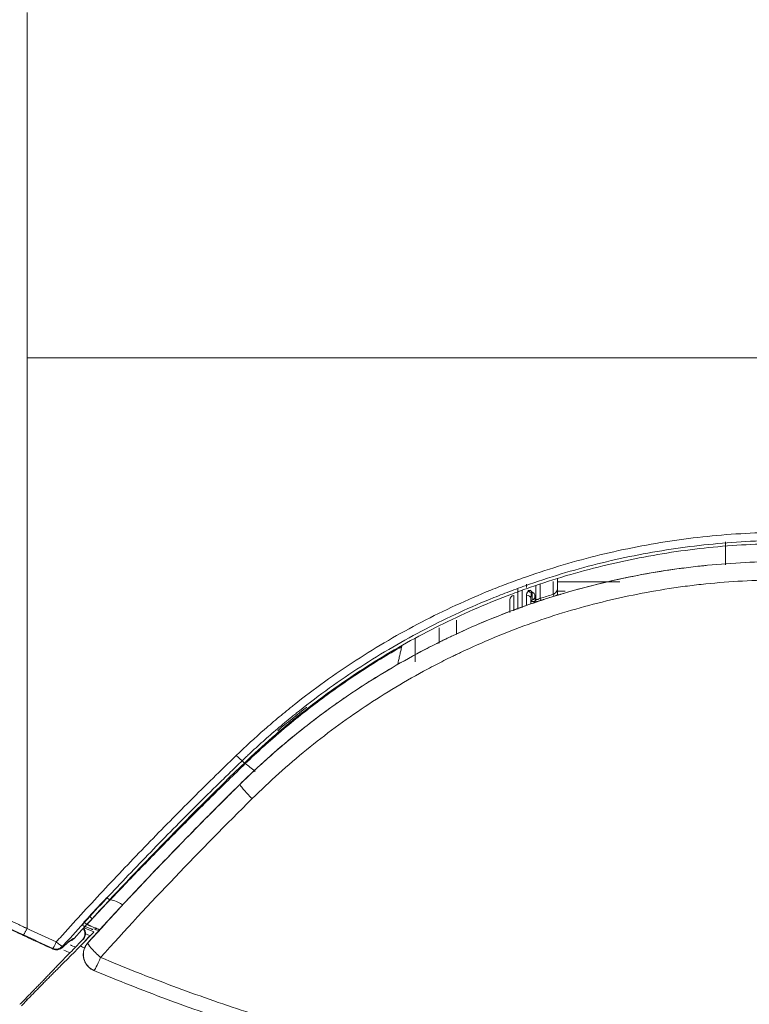
# Model space of a CAD drawing. Units: inches. Extents: x 150 to 834, y 133 to 405.
# Drawn here: x 639 to 643, y 184 to 190 of the extents above; entities that cross this region are included whole.
import ezdxf

# ---------------------------------------------------------------- set-up
doc = ezdxf.new("R2010")
doc.units = ezdxf.units.IN
doc.header["$MEASUREMENT"] = 0
doc.layers.add('1', color=7, linetype='Continuous', true_color=0xffffff)

# ---------------------------------------------------------------- blocks, each defined once
blk = doc.blocks.new('IDU')
at = {"layer": '1', "color": 7, "linetype": 'Continuous', "lineweight": 13}
for p, q in [((241.62035, 359.7401), (212.12035, 359.7401)), ((216.17015, 358.54185), (216.17015, 358.67517)), ((215.17035, 358.446), (215.17035, 358.37011)), ((215.19535, 358.40093), (215.19535, 358.46414)), ((215.19535, 358.44423), (215.55637, 358.44423)), ((214.96535, 358.28575), (214.96535, 358.40414)), ((214.99035, 358.39489), (214.99035, 358.29552)), ((215.01535, 358.42914), (215.01535, 358.40975)), ((215.04384, 358.38859), (215.03827, 358.39475)), ((215.04373, 358.38877), (215.04408, 358.38776)), ((215.04972, 358.38435), (215.04972, 358.38384)), ((215.04972, 358.37484), (215.04972, 358.338)), ((215.07035, 358.41972), (215.07035, 358.34474)), ((215.09535, 358.34792), (215.09535, 358.43063)), ((215.24035, 358.3902), (215.19535, 358.3902)), ((215.19535, 358.36678), (215.19535, 358.3902)), ((214.92035, 358.26578), (214.92035, 358.33914)), ((214.94285, 358.36401), (214.94285, 358.27528)), ((215.01535, 358.30649), (215.01535, 358.36552)), ((215.04035, 358.34714), (215.04035, 358.31708)), ((215.07035, 358.36023), (215.06533, 358.36027)), ((215.07035, 358.32654), (215.07035, 358.32599)), ((215.19535, 358.36678), (215.19535, 358.36607)), ((214.60947, 358.22105), (214.60947, 358.13815)), ((214.5096, 358.08857), (214.5096, 358.17651)), ((213.368, 357.40737), (213.38072, 357.39397)), ((213.38147, 357.39451), (213.38598, 357.39032)), ((213.35533, 357.27138), (213.35533, 357.27088)), ((212.3247, 356.32518), (212.3275, 356.32823)), ((212.27055, 356.31641), (212.2709, 356.31646))]:
    blk.add_line(p, q, dxfattribs=at)
for centre, radius, start, end in [((215.05535, 358.39826), 0.015, 220.14709, 247.97569), ((215.04035, 358.36118), 0.025, 292.02431, 67.97569), ((214.94535, 358.33914), 0.025, 95.73917, 180), ((215.05535, 358.32409), 0.015, 112.02431, 180), ((212.29094, 356.36206), 0.05, 245.92877, 312.46168)]:
    blk.add_arc(centre, radius, start, end, dxfattribs=at)
for centre, major_axis, ratio, start_param, end_param in [((215.0253, 358.37161), (-0.02175, -0.01232), 0.8130567, 3.3798598, 4.2809145), ((215.0253, 358.36747), (-0.02203, 0.01181), 0.7945849, 4.2140318, 5.1150865), ((215.05535, 358.39744), (-0.015, 0), 0.9781059, 0.7211745, 1.1863996), ((215.05535, 358.38304), (0.015, 0), 0.58958, 3.8627672, 4.3279922), ((215.01535, 358.34714), (-0.025, 0), 0.7349275, 3.1415927, 4.712389), ((215.06535, 358.33506), (-0.00022, -0.025), 0.0019837, 1.3449221, 3.0876339), ((215.09535, 358.36115), (-0.00784, 0.02374), 0.1918927, 2.0974244, 3.1349006), ((215.17035, 358.38519), (-0.00742, 0.02387), 0.2191796, 2.1846673, 3.1348237), ((213.33371, 357.44351), (-0.03466, 0.03604), 0.0765159, 1.6501928, 3.0540689), ((213.46907, 357.28971), (0.12688, -0.12053), 0.1335781, 1.9027919, 2.4041387), ((213.42552, 357.19965), (-0.07016, 0.07126), 0.0854138, 0.0049425, 1.6573366), ((212.58382, 356.61795), (-0.018, 0.01735), 0.1088833, 1.6754071, 2.9825948), ((212.72358, 356.47839), (-0.12873, 0.11855), 0.2456791, 5.3229668, 6.1200996), ((212.48189, 356.50995), (0.01838, -0.01695), 0.1150547, 4.8180952, 6.2304751), ((212.45058, 356.47593), (0.00997, 0.02293), 0.0633718, 3.1241044, 4.5676518), ((212.45058, 356.47593), (-0.01842, 0.01691), 0.1165118, 1.6773652, 3.0888734), ((212.29009, 356.36614), (0.0204, 0.04565), 0.066679, 3.2290542, 4.5642526), ((212.29009, 356.36614), (0.04895, 0.01017), 0.9942777, 4.0958193, 5.3289583), ((212.29094, 356.36206), (-0.04895, -0.01018), 0.9942786, 0.9543361, 2.1872562), ((212.29009, 356.36614), (-0.03706, 0.03357), 0.1205295, 1.6795338, 3.0536837), ((212.54701, 356.28444), (-0.04049, -0.09144), 0.9999881, 4.3931225, 6.3043281), ((212.54701, 356.28444), (-0.07407, 0.06718), 0.1230278, 0.0046772, 1.6819257), ((212.54701, 356.28444), (-0.03854, -0.09227), 0.0643768, 6.2830817, 7.7010695)]:
    blk.add_ellipse(centre, major_axis=major_axis, ratio=ratio, start_param=start_param, end_param=end_param, dxfattribs=at)
for points, knots in [([(206.81609, 361.7401), (206.81616, 361.73996), (206.81623, 361.73982), (206.81636, 361.73953), (206.81656, 361.7391), (206.81703, 361.73811), (206.81796, 361.73612), (206.81983, 361.73213), (206.82357, 361.72417), (206.83106, 361.70825), (206.8461, 361.67646), (206.87643, 361.61304), (206.90284, 361.55898), (206.95618, 361.45122), (207.02874, 361.30857), (207.10416, 361.16794), (207.18102, 361.02833), (207.22017, 360.95903), (207.33971, 360.75264), (207.42224, 360.61705), (207.55022, 360.41665), (207.59358, 360.35034), (207.6817, 360.21873), (207.72647, 360.15342), (207.81738, 360.02379), (207.86353, 359.95948), (207.9338, 359.86374), (207.9574, 359.83195), (208.00494, 359.76862), (208.02889, 359.73708), (208.10124, 359.64282), (208.15017, 359.58046), (208.2246, 359.48766), (208.24958, 359.45685), (208.29991, 359.39547), (208.32525, 359.36491), (208.45284, 359.21271), (208.55774, 359.09293), (208.77328, 358.85739), (208.88392, 358.74162), (209.05428, 358.57103), (209.1118, 358.51468), (209.22833, 358.40303), (209.28709, 358.34795), (209.4056, 358.23926), (209.52509, 358.13206), (209.64653, 358.02778), (209.76895, 357.92498), (209.83065, 357.87431), (209.92392, 357.79939), (209.95513, 357.7746), (210.01779, 357.72537), (210.04924, 357.70094), (210.11237, 357.65242), (210.14406, 357.62834), (210.20767, 357.58053), (210.2396, 357.5568), (210.33574, 357.48616), (210.40032, 357.43978), (210.53045, 357.34844), (210.596, 357.30348), (210.72807, 357.215), (210.79459, 357.17147), (210.9956, 357.04303), (211.13155, 356.96027), (211.33838, 356.84043), (211.40782, 356.8012), (211.54766, 356.72419), (211.68849, 356.64864), (211.83129, 356.576), (211.93913, 356.52261), (211.99323, 356.49619), (212.05668, 356.46585), (212.08849, 356.4508), (212.10441, 356.44331), (212.11238, 356.43957), (212.11636, 356.4377), (212.11835, 356.43676), (212.11935, 356.4363), (212.11978, 356.4361), (212.12006, 356.43596), (212.12021, 356.4359), (212.12035, 356.43583)], [0, 0, 0, 0, 0.000061, 0.000061, 0.0001221, 0.0002441, 0.0004883, 0.0009766, 0.0019531, 0.0039062, 0.0078125, 0.015625, 0.03125, 0.03125, 0.0625, 0.09375, 0.09375, 0.125, 0.125, 0.1875, 0.1875, 0.21875, 0.21875, 0.25, 0.25, 0.28125, 0.28125, 0.296875, 0.296875, 0.3125, 0.3125, 0.34375, 0.34375, 0.359375, 0.359375, 0.375, 0.375, 0.4375, 0.4375, 0.5, 0.5, 0.53125, 0.53125, 0.5625, 0.5625, 0.59375, 0.625, 0.625, 0.65625, 0.65625, 0.671875, 0.671875, 0.6875, 0.6875, 0.703125, 0.703125, 0.71875, 0.71875, 0.75, 0.75, 0.78125, 0.78125, 0.8125, 0.8125, 0.875, 0.875, 0.90625, 0.90625, 0.9375, 0.96875, 0.96875, 0.984375, 0.9921875, 0.9960937, 0.9980469, 0.9990234, 0.9995117, 0.9997559, 0.9998779, 0.999939, 0.999939, 1, 1, 1, 1]), ([(212.09951, 356.39849), (211.95354, 356.46672), (211.80956, 356.5379), (211.59653, 356.64903), (211.52602, 356.6868), (211.38596, 356.76379), (211.31642, 356.803), (211.10927, 356.92281), (210.97311, 357.00556), (210.77177, 357.13396), (210.70514, 357.17748), (210.57285, 357.26593), (210.50719, 357.31087), (210.37683, 357.40217), (210.31213, 357.44853), (210.21581, 357.51915), (210.18382, 357.54286), (210.1201, 357.59066), (210.08836, 357.61474), (210.02512, 357.66325), (209.99362, 357.68769), (209.93086, 357.73693), (209.8996, 357.76172), (209.80619, 357.83666), (209.74439, 357.88734), (209.62178, 357.99017), (209.50014, 358.09446), (209.38046, 358.20169), (209.26175, 358.31039), (209.20289, 358.36548), (209.13723, 358.4283), (209.12995, 358.43529), (209.1154, 358.44929), (209.09361, 358.47031), (209.043, 358.51953), (209.00004, 358.56203), (208.85772, 358.70433), (208.74673, 358.82028), (208.53042, 359.05634), (208.42508, 359.17645), (208.29691, 359.32916), (208.27145, 359.35982), (208.22087, 359.42142), (208.19576, 359.45235), (208.12094, 359.54551), (208.07175, 359.60812), (207.99901, 359.70282), (207.97494, 359.73452), (207.92714, 359.79816), (207.90342, 359.83012), (207.83276, 359.92637), (207.78635, 359.99105), (207.69491, 360.12145), (207.64988, 360.18716), (207.5612, 360.31962), (207.51755, 360.38637), (207.38869, 360.58818), (207.30558, 360.72479), (207.18513, 360.93287), (207.14568, 361.00276), (207.08759, 361.10838), (207.05881, 361.1614), (207.03043, 361.21471), (207.01161, 361.25032), (207.00224, 361.26816), (206.95564, 361.35746), (206.88268, 361.50111), (206.81287, 361.64629), (206.77875, 361.71927)], [0, 0, 0, 0, 0.0625, 0.0625, 0.09375, 0.09375, 0.125, 0.125, 0.1875, 0.1875, 0.21875, 0.21875, 0.25, 0.25, 0.28125, 0.28125, 0.296875, 0.296875, 0.3125, 0.3125, 0.328125, 0.328125, 0.34375, 0.34375, 0.375, 0.375, 0.40625, 0.4375, 0.4375, 0.46875, 0.46875, 0.4726562, 0.4726562, 0.4765625, 0.484375, 0.5, 0.5, 0.5625, 0.5625, 0.625, 0.625, 0.640625, 0.640625, 0.65625, 0.65625, 0.6875, 0.6875, 0.703125, 0.703125, 0.71875, 0.71875, 0.75, 0.75, 0.78125, 0.78125, 0.8125, 0.8125, 0.875, 0.875, 0.90625, 0.90625, 0.921875, 0.9296875, 0.9296875, 0.9375, 0.9375, 0.96875, 1, 1, 1, 1]), ([(208.72894, 358.83635), (208.80675, 358.75352), (208.88583, 358.67189), (209.02513, 358.5325), (209.08475, 358.47418), (209.20538, 358.35885), (209.26638, 358.30183), (209.38975, 358.1891), (209.5145, 358.07767), (209.64201, 357.96887), (209.77093, 357.86141), (209.83609, 357.80834), (209.93489, 357.72975), (209.968, 357.70372), (210.03457, 357.65199), (210.06804, 357.62629), (210.1185, 357.588), (210.13535, 357.57529), (210.16913, 357.54997), (210.18605, 357.53736), (210.2369, 357.49969), (210.27093, 357.47478), (210.3734, 357.40069), (210.44222, 357.35211), (210.65019, 357.20885), (210.79086, 357.11662), (211.07622, 356.93872), (211.22091, 356.85305), (211.51431, 356.68826), (211.66303, 356.60917), (211.85146, 356.51442), (211.88925, 356.49569), (211.96503, 356.45867), (212.02202, 356.43123), (212.07923, 356.40428), (212.11742, 356.38642), (212.13655, 356.37754), (212.19399, 356.35108), (212.23239, 356.33366), (212.2709, 356.31646)], [0, 0, 0, 0, 0.0785269, 0.0785269, 0.136119, 0.136119, 0.193711, 0.193711, 0.2513031, 0.3088952, 0.3088952, 0.3664872, 0.3664872, 0.3952833, 0.3952833, 0.4240793, 0.4240793, 0.4384773, 0.4384773, 0.4528753, 0.4528753, 0.4816714, 0.4816714, 0.5392634, 0.5392634, 0.6544476, 0.6544476, 0.7696317, 0.7696317, 0.8848159, 0.8848159, 0.9136119, 0.9136119, 0.9424079, 0.9568059, 0.9568059, 0.971204, 0.971204, 1, 1, 1, 1]), ([(213.33371, 357.438), (213.38713, 357.4895), (213.44176, 357.53964), (213.52549, 357.61287), (213.5537, 357.63695), (213.59645, 357.67257), (213.61794, 357.69026), (213.6396, 357.70777), (213.65407, 357.71939), (213.66133, 357.72519), (213.72674, 357.77709), (213.78576, 357.82167), (213.90555, 357.90773), (213.96631, 357.94922), (214.15121, 358.06902), (214.27789, 358.14282), (214.5381, 358.27815), (214.67164, 358.33969), (214.84288, 358.40888), (214.87735, 358.42232), (214.92939, 358.44189), (214.95549, 358.45153), (214.98171, 358.46095), (214.99922, 358.46718), (215.008, 358.47027), (215.08699, 358.49783), (215.15751, 358.52055), (215.36999, 358.58338), (215.51285, 358.61824), (215.80092, 358.67418), (215.94612, 358.6953), (216.23892, 358.72357), (216.38652, 358.73071), (216.53533, 358.73071)], [0, 0, 0, 0, 0.0625, 0.0625, 0.09375, 0.09375, 0.109375, 0.1171875, 0.1171875, 0.125, 0.125, 0.1875, 0.1875, 0.25, 0.25, 0.375, 0.375, 0.5, 0.5, 0.53125, 0.53125, 0.546875, 0.5546875, 0.5546875, 0.5625, 0.5625, 0.625, 0.625, 0.75, 0.75, 0.875, 0.875, 1, 1, 1, 1]), ([(216.53533, 358.68331), (216.38817, 358.68331), (216.24222, 358.67627), (215.95265, 358.64839), (215.80904, 358.62756), (215.52414, 358.57238), (215.38284, 358.538), (215.17268, 358.47601), (215.10292, 358.4536), (215.02478, 358.4264), (215.01611, 358.42336), (214.99879, 358.41721), (214.97285, 358.40792), (214.94703, 358.39841), (214.89555, 358.3791), (214.86145, 358.36584), (214.69204, 358.29757), (214.55993, 358.23685), (214.30246, 358.10328), (214.17711, 358.03044), (213.99413, 357.91218), (213.934, 357.87122), (213.81545, 357.78625), (213.75703, 357.74224), (213.69229, 357.69098), (213.6851, 357.68526), (213.67078, 357.67378), (213.64934, 357.6565), (213.59971, 357.61574), (213.52991, 357.55629), (213.47525, 357.50743), (213.43469, 357.47028), (213.41453, 357.45158), (213.3912, 357.42955), (213.37958, 357.41848), (213.37379, 357.41293), (213.37089, 357.41015), (213.36945, 357.40876), (213.36872, 357.40807), (213.36841, 357.40777), (213.36821, 357.40757), (213.3681, 357.40747), (213.368, 357.40737)], [0, 0, 0, 0, 0.125, 0.125, 0.25, 0.25, 0.375, 0.375, 0.4375, 0.4375, 0.4453125, 0.4453125, 0.453125, 0.46875, 0.46875, 0.5, 0.5, 0.625, 0.625, 0.75, 0.75, 0.8125, 0.8125, 0.875, 0.875, 0.8828125, 0.8828125, 0.890625, 0.90625, 0.9375, 0.96875, 0.96875, 0.984375, 0.9921875, 0.9960938, 0.9980469, 0.9990234, 0.9995117, 0.9997559, 0.9998779, 0.9998779, 1, 1, 1, 1]), ([(216.53533, 358.66511), (216.38875, 358.66511), (216.24337, 358.6581), (215.95495, 358.63032), (215.81191, 358.60956), (215.52812, 358.55459), (215.38739, 358.52033), (215.17805, 358.45857), (215.10857, 358.43623), (215.03075, 358.40914), (215.0221, 358.4061), (215.00485, 358.39998), (214.97902, 358.39072), (214.9533, 358.38125), (214.90204, 358.36201), (214.86807, 358.3488), (214.69935, 358.28079), (214.56776, 358.22029), (214.31134, 358.08722), (214.1865, 358.01465), (214.00426, 357.89683), (213.94437, 357.85603), (213.82631, 357.77138), (213.76813, 357.72753), (213.70365, 357.67648), (213.69649, 357.67078), (213.68223, 357.65934), (213.66088, 357.64212), (213.61146, 357.60153), (213.56975, 357.566), (213.48722, 357.49396), (213.43337, 357.44463), (213.38072, 357.39397)], [0, 0, 0, 0, 0.125, 0.125, 0.25, 0.25, 0.375, 0.375, 0.4375, 0.4375, 0.4453125, 0.4453125, 0.453125, 0.46875, 0.46875, 0.5, 0.5, 0.625, 0.625, 0.75, 0.75, 0.8125, 0.8125, 0.875, 0.875, 0.8828125, 0.8828125, 0.890625, 0.90625, 0.9375, 0.9375, 1, 1, 1, 1]), ([(213.35533, 357.27088), (213.40743, 357.32217), (213.46058, 357.37199), (213.56895, 357.46876), (213.67938, 357.56263), (213.85113, 357.69489), (214.02895, 357.81864), (214.21283, 357.93385), (214.3395, 358.00492), (214.43605, 358.05603), (214.46849, 358.0727), (214.51754, 358.09716), (214.54217, 358.10925), (214.56694, 358.12114), (214.58349, 358.12901), (214.59178, 358.13292), (214.66642, 358.16789), (214.73326, 358.19721), (214.86792, 358.25245), (215.00356, 358.30426), (215.2099, 358.37183), (215.4191, 358.42931), (215.56048, 358.4609), (215.70283, 358.4891), (215.77448, 358.5015), (215.8827, 358.51751), (215.91889, 358.52242), (215.97337, 358.52912), (215.99156, 358.53125), (216.01889, 358.53428), (216.02801, 358.53526), (216.04625, 358.53716), (216.12833, 358.54549), (216.28361, 358.55692), (216.43014, 358.56051), (216.5035, 358.56051)], [0, 0, 0, 0, 0.0625, 0.0625, 0.125, 0.1875, 0.25, 0.3125, 0.375, 0.375, 0.40625, 0.40625, 0.421875, 0.4296875, 0.4296875, 0.4375, 0.4375, 0.5, 0.5, 0.5625, 0.625, 0.6875, 0.75, 0.75, 0.8125, 0.8125, 0.84375, 0.84375, 0.859375, 0.859375, 0.8671875, 0.8671875, 0.875, 0.9375, 1, 1, 1, 1]), ([(216.48216, 358.45436), (216.41083, 358.45402), (216.26835, 358.44983), (216.12625, 358.43867), (216.03756, 358.42952), (216.01982, 358.42758), (215.98442, 358.42349), (215.93142, 358.41703), (215.87868, 358.40963), (215.77357, 358.39356), (215.70397, 358.38118), (215.56571, 358.35311), (215.4284, 358.32176), (215.22522, 358.26493), (215.02483, 358.19831), (214.89312, 358.14733), (214.76235, 358.09303), (214.69745, 358.06421), (214.62497, 358.02989), (214.61693, 358.02605), (214.60087, 358.01833), (214.57684, 358.00668), (214.52109, 357.97902), (214.47389, 357.95451), (214.38022, 357.90443), (214.25734, 357.83485), (214.07896, 357.72216), (213.90647, 357.60123), (213.73986, 357.47208), (213.63274, 357.38048), (213.52762, 357.2861), (213.47606, 357.23751), (213.42552, 357.18752)], [0, 0, 0, 0, 0.0625, 0.125, 0.125, 0.140625, 0.140625, 0.15625, 0.1875, 0.1875, 0.25, 0.25, 0.3125, 0.375, 0.4375, 0.5, 0.5, 0.5625, 0.5625, 0.5703125, 0.5703125, 0.578125, 0.59375, 0.625, 0.625, 0.6875, 0.75, 0.8125, 0.875, 0.9375, 0.9375, 1, 1, 1, 1]), ([(215.01535, 358.36552), (215.01535, 358.36769), (215.01562, 358.36979), (215.01639, 358.37283), (215.01671, 358.37383), (215.01747, 358.37579), (215.01791, 358.37675), (215.01889, 358.37863), (215.01942, 358.37955), (215.02058, 358.38135), (215.0212, 358.38222), (215.02246, 358.38395), (215.0231, 358.3848), (215.02401, 358.38607), (215.0246, 358.38692), (215.0251, 358.38777), (215.0253, 358.3882)], [0, 0, 0, 0, 0.25, 0.25, 0.375, 0.375, 0.5, 0.5, 0.625, 0.625, 0.75, 0.75, 0.875, 0.875, 0.9375, 1, 1, 1, 1]), ([(215.0253, 358.3882), (215.02549, 358.38859), (215.02561, 358.38898), (215.02577, 358.38977), (215.02581, 358.39016), (215.02581, 358.39094), (215.02577, 358.39133), (215.02561, 358.39209), (215.02549, 358.39246), (215.0253, 358.39283)], [0, 0, 0, 0, 0.25, 0.25, 0.5, 0.5, 0.75, 0.75, 1, 1, 1, 1]), ([(215.04408, 358.3772), (215.04402, 358.37613), (215.04394, 358.37501), (215.04379, 358.37326), (215.04374, 358.37267), (215.04363, 358.37147), (215.04357, 358.37086), (215.04337, 358.369), (215.04323, 358.36775), (215.04289, 358.3652), (215.04271, 358.36391), (215.0423, 358.36133), (215.04208, 358.36002), (215.04162, 358.35742), (215.04139, 358.35612), (215.04094, 358.35353), (215.04074, 358.35224), (215.04044, 358.34968), (215.04035, 358.34841), (215.04035, 358.34714)], [0, 0, 0, 0, 0.125, 0.125, 0.1875, 0.1875, 0.25, 0.25, 0.375, 0.375, 0.5, 0.5, 0.625, 0.625, 0.75, 0.75, 0.875, 0.875, 1, 1, 1, 1]), ([(215.04408, 358.38776), (215.04413, 358.38736), (215.04415, 358.38681), (215.04417, 358.38549), (215.04417, 358.38471), (215.04417, 358.3829), (215.04417, 358.3819), (215.04415, 358.3797), (215.04413, 358.37851), (215.04408, 358.3772)], [0, 0, 0, 0, 0.25, 0.25, 0.5, 0.5, 0.75, 0.75, 1, 1, 1, 1]), ([(215.04972, 358.38384), (215.04972, 358.3837), (215.04971, 358.38352), (215.04969, 358.38311), (215.04968, 358.38287), (215.04964, 358.38207), (215.04962, 358.38142), (215.04962, 358.38028), (215.04963, 358.37987), (215.04964, 358.379), (215.04966, 358.37853), (215.04969, 358.37706), (215.04972, 358.37599), (215.04972, 358.37484)], [0, 0, 0, 0, 0.125, 0.125, 0.25, 0.25, 0.5, 0.5, 0.625, 0.625, 0.75, 0.75, 1, 1, 1, 1]), ([(215.17035, 358.37011), (215.17169, 358.37088), (215.17293, 358.37165), (215.17528, 358.37318), (215.17638, 358.37395), (215.17795, 358.37509), (215.17846, 358.37547), (215.17944, 358.37623), (215.17992, 358.37661), (215.1813, 358.37773), (215.18215, 358.37846), (215.18377, 358.37992), (215.18452, 358.38063), (215.18593, 358.38205), (215.18659, 358.38274), (215.18842, 358.38479), (215.18946, 358.38611), (215.19127, 358.38868), (215.19203, 358.38993), (215.19329, 358.39233), (215.1938, 358.39349), (215.19459, 358.39574), (215.19488, 358.39683), (215.19525, 358.39893), (215.19535, 358.39995), (215.19535, 358.40093)], [0, 0, 0, 0, 0.0625, 0.0625, 0.125, 0.125, 0.15625, 0.15625, 0.1875, 0.1875, 0.25, 0.25, 0.3125, 0.3125, 0.375, 0.375, 0.5, 0.5, 0.625, 0.625, 0.75, 0.75, 0.875, 0.875, 1, 1, 1, 1]), ([(215.19535, 358.40093), (215.19535, 358.40014), (215.19535, 358.39934), (215.19535, 358.39773), (215.19535, 358.39691), (215.19535, 358.39443), (215.19535, 358.39274), (215.19535, 358.38933), (215.19535, 358.38761), (215.19535, 358.38416), (215.19535, 358.38245), (215.19535, 358.37908), (215.19535, 358.37743), (215.19535, 358.37542), (215.19535, 358.37498), (215.19535, 358.37456)], [0, 0, 0, 0, 0.0946664, 0.0946664, 0.1893329, 0.1893329, 0.3786658, 0.3786658, 0.5679987, 0.5679987, 0.7573316, 0.7573316, 0.9466645, 0.9466645, 1, 1, 1, 1]), ([(215.05343, 358.31992), (214.97327, 358.29255), (214.89403, 358.26297), (214.73738, 358.19938), (214.65997, 358.16539), (214.57391, 358.12466), (214.56436, 358.12009), (214.54529, 358.11091), (214.51677, 358.09703), (214.45068, 358.06402), (214.39482, 358.03462), (214.28417, 357.9744), (214.2118, 357.93233), (214.06982, 357.84443), (214.00022, 357.7986), (213.86376, 357.70321), (213.79691, 357.65366), (213.66596, 357.55084), (213.60187, 357.49757), (213.47649, 357.38729), (213.4152, 357.33028), (213.35533, 357.27138)], [0, 0, 0, 0, 0.125, 0.125, 0.25, 0.25, 0.265625, 0.265625, 0.28125, 0.3125, 0.375, 0.375, 0.5, 0.5, 0.625, 0.625, 0.75, 0.75, 0.875, 0.875, 1, 1, 1, 1]), ([(215.06535, 358.32946), (215.06368, 358.32949), (215.06204, 358.32953), (215.05963, 358.32962), (215.05884, 358.32966), (215.05726, 358.32972), (215.05648, 358.32976), (215.05421, 358.32986), (215.05278, 358.32991), (215.05074, 358.32994), (215.05008, 358.32994), (215.04881, 358.32992), (215.0482, 358.3299), (215.04647, 358.32978), (215.04544, 358.32963), (215.04429, 358.32932), (215.04407, 358.32926), (215.04364, 358.32911), (215.04303, 358.32887), (215.04217, 358.32837), (215.04162, 358.32787), (215.04116, 358.3273), (215.04096, 358.32699), (215.04049, 358.32596), (215.04035, 358.32517), (215.04035, 358.32429)], [0, 0, 0, 0, 0.125, 0.125, 0.1875, 0.1875, 0.25, 0.25, 0.375, 0.375, 0.4375, 0.4375, 0.5, 0.5, 0.625, 0.625, 0.65625, 0.65625, 0.6875, 0.75, 0.8125, 0.8125, 0.875, 0.875, 1, 1, 1, 1]), ([(215.07035, 358.32599), (215.07035, 358.32598), (215.07023, 358.32592), (215.06977, 358.32574), (215.06944, 358.32561), (215.06859, 358.32529), (215.06806, 358.3251), (215.06715, 358.32477), (215.06682, 358.32465), (215.06613, 358.3244), (215.06576, 358.32427), (215.06385, 358.32359), (215.06204, 358.32295), (215.05902, 358.32189), (215.05743, 358.32133), (215.05546, 358.32063), (215.0546, 358.32033), (215.05401, 358.32013), (215.05372, 358.32002), (215.05343, 358.31992)], [0, 0, 0, 0, 0.125, 0.125, 0.25, 0.25, 0.375, 0.375, 0.4375, 0.4375, 0.5, 0.5, 0.75, 0.75, 0.875, 0.9375, 0.96875, 0.96875, 1, 1, 1, 1]), ([(215.07035, 358.34474), (215.07035, 358.34407), (215.07042, 358.34344), (215.07069, 358.34259), (215.07081, 358.34232), (215.0711, 358.34182), (215.07128, 358.34158), (215.0717, 358.34116), (215.07194, 358.34097), (215.07236, 358.34072), (215.07252, 358.34064), (215.07284, 358.3405), (215.07302, 358.34043), (215.07394, 358.34015), (215.07485, 358.34005), (215.07628, 358.34014), (215.07659, 358.34016), (215.07721, 358.34024), (215.07754, 358.34029), (215.07855, 358.34047), (215.07928, 358.34063), (215.08045, 358.34095), (215.08085, 358.34107), (215.08166, 358.34133), (215.08208, 358.34147), (215.08335, 358.34191), (215.0842, 358.34225), (215.08551, 358.34279), (215.08595, 358.34298), (215.08683, 358.34337), (215.08728, 358.34358), (215.08817, 358.344), (215.08862, 358.34422), (215.0895, 358.34466), (215.08993, 358.34488), (215.09209, 358.346), (215.09374, 358.34695), (215.09535, 358.34792)], [0, 0, 0, 0, 0.125, 0.125, 0.1875, 0.1875, 0.25, 0.25, 0.3125, 0.3125, 0.34375, 0.34375, 0.375, 0.375, 0.5, 0.5, 0.53125, 0.53125, 0.5625, 0.5625, 0.625, 0.625, 0.65625, 0.65625, 0.6875, 0.6875, 0.75, 0.75, 0.78125, 0.78125, 0.8125, 0.8125, 0.84375, 0.84375, 0.875, 0.875, 1, 1, 1, 1]), ([(215.07035, 358.33162), (215.07035, 358.33189), (215.07035, 358.33218), (215.07035, 358.33419), (215.07035, 358.33615), (215.07035, 358.33928), (215.07035, 358.34035), (215.07035, 358.34252), (215.07035, 358.34362), (215.07035, 358.34474)], [0, 0, 0, 0, 0.0773346, 0.0773346, 0.5386673, 0.5386673, 0.7693336, 0.7693336, 1, 1, 1, 1]), ([(215.10315, 358.3374), (215.10029, 358.33646), (215.09742, 358.33551), (215.0931, 358.33408), (215.09165, 358.3336), (215.08949, 358.33289), (215.08876, 358.33265), (215.08733, 358.33217), (215.08662, 358.33194), (215.0831, 358.33077), (215.08038, 358.32987), (215.07645, 358.32856), (215.07516, 358.32813), (215.07269, 358.32731), (215.07149, 358.32692), (215.07035, 358.32654)], [0, 0, 0, 0, 0.25, 0.25, 0.375, 0.375, 0.4375, 0.4375, 0.5, 0.5, 0.75, 0.75, 0.875, 0.875, 1, 1, 1, 1]), ([(215.19535, 358.36678), (215.19401, 358.36636), (215.19263, 358.36594), (215.18982, 358.36506), (215.18839, 358.36462), (215.18399, 358.36325), (215.18094, 358.36231), (215.17774, 358.36131)], [0, 0, 0, 0, 0.25, 0.25, 0.5, 0.5, 1, 1, 1, 1]), ([(215.21466, 358.37159), (215.21441, 358.37152), (215.21417, 358.37145), (215.21367, 358.37131), (215.21292, 358.3711), (215.21216, 358.37088), (215.21064, 358.37044), (215.2096, 358.37014), (215.20651, 358.36924), (215.20446, 358.36865), (215.20162, 358.36783), (215.20072, 358.36757), (215.19905, 358.36709), (215.19828, 358.36687), (215.19728, 358.36658), (215.19697, 358.3665), (215.19642, 358.36634), (215.19618, 358.36628), (215.19559, 358.36612), (215.19535, 358.36606), (215.19535, 358.36607)], [0, 0, 0, 0, 0.03125, 0.03125, 0.0625, 0.125, 0.125, 0.25, 0.25, 0.5, 0.5, 0.625, 0.625, 0.75, 0.75, 0.8125, 0.8125, 0.875, 0.875, 1, 1, 1, 1]), ([(214.37035, 358.11457), (214.37035, 358.1135), (214.37035, 358.11243), (214.37035, 358.10892), (214.37035, 358.10647), (214.37035, 358.09417), (214.37035, 358.08418), (214.37035, 358.06392), (214.37035, 358.05365), (214.37035, 358.03282), (214.37035, 358.02228), (214.37035, 358.0009), (214.37035, 357.99008), (214.37035, 357.97912)], [0, 0, 0, 0, 0.0252578, 0.0252578, 0.0825956, 0.0825956, 0.3119467, 0.3119467, 0.5412978, 0.5412978, 0.7706489, 0.7706489, 1, 1, 1, 1]), ([(214.29268, 358.06835), (214.21016, 358.02142), (214.12937, 357.97207), (213.97122, 357.86857), (213.89388, 357.81441), (213.74264, 357.70128), (213.66874, 357.64231), (213.58756, 357.57327), (213.57857, 357.56556), (213.56064, 357.55007), (213.53385, 357.52674), (213.47199, 357.47161), (213.42009, 357.42315), (213.38598, 357.39032)], [0, 0, 0, 0, 0.25, 0.25, 0.5, 0.5, 0.75, 0.75, 0.78125, 0.78125, 0.8125, 0.875, 1, 1, 1, 1]), ([(214.26999, 357.96783), (214.27197, 357.9766), (214.27587, 357.99395), (214.2797, 358.01091), (214.28348, 358.02768), (214.28535, 358.03596), (214.28905, 358.05232), (214.29088, 358.06039), (214.29268, 358.06835)], [0, 0, 0, 0, 0.25, 0.5, 0.5, 0.75, 0.75, 1, 1, 1, 1]), ([(212.29009, 356.35806), (212.30056, 356.36964), (212.31103, 356.38122), (212.33197, 356.40439), (212.36342, 356.4391), (212.43709, 356.51987), (212.50073, 356.58872), (212.58602, 356.68016), (212.62888, 356.72572), (212.71502, 356.81646), (212.75831, 356.86166), (212.8453, 356.95169), (212.88901, 356.99653), (212.97684, 357.08583), (213.02096, 357.1303), (213.15393, 357.26314), (213.24341, 357.35095), (213.33371, 357.438)], [0, 0, 0, 0, 0.03125, 0.03125, 0.0625, 0.125, 0.25, 0.25, 0.375, 0.375, 0.5, 0.5, 0.625, 0.625, 0.75, 0.75, 1, 1, 1, 1]), ([(213.368, 357.40737), (213.35674, 357.39654), (213.34549, 357.3857), (213.32301, 357.36399), (213.28934, 357.33139), (213.21104, 357.25507), (213.09996, 357.14534), (213.01192, 357.05681), (212.92428, 356.96792), (212.88067, 356.92328), (212.79386, 356.83365), (212.75067, 356.78866), (212.66472, 356.69833), (212.62195, 356.65298), (212.53684, 356.56194), (212.47334, 356.4934), (212.39982, 356.41299), (212.36844, 356.37844), (212.35277, 356.36114), (212.34754, 356.35537), (212.3371, 356.34384), (212.33188, 356.33808), (212.32665, 356.33231)], [0, 0, 0, 0, 0.03125, 0.03125, 0.0625, 0.125, 0.25, 0.375, 0.375, 0.5, 0.5, 0.625, 0.625, 0.75, 0.75, 0.875, 0.9375, 0.96875, 0.96875, 0.984375, 0.984375, 1, 1, 1, 1]), ([(213.38072, 357.39397), (213.29548, 357.31196), (213.21098, 357.22927), (213.08534, 357.10425), (213.04365, 357.0624), (212.96062, 356.97838), (212.91929, 356.93621), (212.79587, 356.8092), (212.71435, 356.72388), (212.55283, 356.55199), (212.47285, 356.46544), (212.39365, 356.37826)], [0, 0, 0, 0, 0.25, 0.25, 0.375, 0.375, 0.5, 0.5, 0.75, 0.75, 1, 1, 1, 1]), ([(213.38598, 357.39032), (213.319, 357.32583), (213.25246, 357.26097), (213.1202, 357.13052), (213.05449, 357.06494), (212.95649, 356.9661), (212.92392, 356.93307), (212.85896, 356.86688), (212.82656, 356.8337), (212.76194, 356.76725), (212.72972, 356.73396), (212.66541, 356.66729), (212.63332, 356.63391), (212.60129, 356.6005)], [0, 0, 0, 0, 0.25, 0.25, 0.5, 0.5, 0.625, 0.625, 0.75, 0.75, 0.875, 0.875, 1, 1, 1, 1]), ([(212.4729, 356.35158), (212.61535, 356.50863), (212.76012, 356.66379), (213.05426, 356.97024), (213.20364, 357.12153), (213.35533, 357.27088)], [0, 0, 0, 0, 0.5, 0.5, 1, 1, 1, 1]), ([(213.35533, 357.27138), (213.2556, 357.17324), (213.15699, 357.07439), (212.96204, 356.87531), (212.86569, 356.77509), (212.77047, 356.6742)], [0, 0, 0, 0, 0.5, 0.5, 1, 1, 1, 1]), ([(213.42552, 357.18752), (213.27448, 357.0381), (213.12575, 356.88675), (212.83291, 356.5802), (212.68881, 356.42501), (212.54701, 356.26793)], [0, 0, 0, 0, 0.5, 0.5, 1, 1, 1, 1]), ([(212.77047, 356.67421), (212.7521, 356.65474), (212.73382, 356.63531), (212.69745, 356.59651), (212.67936, 356.57714), (212.62542, 356.51921), (212.58991, 356.48081), (212.55486, 356.44266)], [0, 0, 0, 0, 0.25, 0.25, 0.5, 0.5, 1, 1, 1, 1]), ([(212.12035, 356.43584), (212.11915, 356.43335), (212.11796, 356.43089), (212.1156, 356.42613), (212.11444, 356.42382), (212.11219, 356.4194), (212.11109, 356.4173), (212.109, 356.41336), (212.108, 356.41152), (212.10613, 356.40816), (212.10525, 356.40664), (212.10365, 356.40396), (212.10293, 356.4028), (212.10165, 356.40087), (212.10109, 356.4001), (212.10016, 356.39898), (212.09979, 356.39863), (212.09952, 356.39849)], [0, 0, 0, 0, 0.125, 0.125, 0.25, 0.25, 0.375, 0.375, 0.5, 0.5, 0.625, 0.625, 0.75, 0.75, 0.875, 0.875, 1, 1, 1, 1]), ([(212.44259, 356.37035), (212.444, 356.37181), (212.44661, 356.37487), (212.44882, 356.37819), (212.45033, 356.38078), (212.4508, 356.38167), (212.45171, 356.38346), (212.45214, 356.38438), (212.45333, 356.38716), (212.45467, 356.39092), (212.45556, 356.39481), (212.45605, 356.39776), (212.45618, 356.39876), (212.45639, 356.40076), (212.45647, 356.40177), (212.4566, 356.40477), (212.45653, 356.40876), (212.45598, 356.4127), (212.4554, 356.41565), (212.45517, 356.41663), (212.45466, 356.41858), (212.45437, 356.41954), (212.45344, 356.42239), (212.45197, 356.4261), (212.45007, 356.42961), (212.44847, 356.43218), (212.44791, 356.43302), (212.44701, 356.43429), (212.44669, 356.43473), (212.44636, 356.43516)], [0, 0, 0, 0, 0.084956, 0.169912, 0.169912, 0.21239, 0.21239, 0.254868, 0.254868, 0.339824, 0.4247799, 0.4247799, 0.4672579, 0.4672579, 0.5097359, 0.5097359, 0.5946919, 0.6796479, 0.6796479, 0.7221259, 0.7221259, 0.7646039, 0.7646039, 0.8495599, 0.9345159, 0.9345159, 0.9769939, 0.9769939, 1, 1, 1, 1]), ([(212.44824, 356.43714), (212.44941, 356.43566), (212.4505, 356.43412), (212.45203, 356.43167), (212.45254, 356.4308), (212.4535, 356.42903), (212.45396, 356.42813), (212.45523, 356.4254), (212.4567, 356.42169), (212.45772, 356.41784), (212.45831, 356.4149), (212.45848, 356.4139), (212.45876, 356.41191), (212.45887, 356.41091), (212.4591, 356.40793), (212.45917, 356.40395), (212.45877, 356.39998), (212.45828, 356.39701), (212.45809, 356.39602), (212.45764, 356.39406), (212.45739, 356.39309), (212.45656, 356.39022), (212.45522, 356.38647), (212.45343, 356.38289), (212.45191, 356.38026), (212.45138, 356.3794), (212.45027, 356.37772), (212.44968, 356.3769), (212.44787, 356.37449), (212.44656, 356.37296), (212.44515, 356.3715)], [0, 0, 0, 0, 0.0790138, 0.0790138, 0.1208768, 0.1208768, 0.1627398, 0.1627398, 0.2464658, 0.3301919, 0.3301919, 0.3720549, 0.3720549, 0.4139179, 0.4139179, 0.4976439, 0.5813699, 0.5813699, 0.6232329, 0.6232329, 0.6650959, 0.6650959, 0.7488219, 0.832548, 0.832548, 0.874411, 0.874411, 0.916274, 0.916274, 1, 1, 1, 1]), ([(212.50207, 356.42908), (212.50075, 356.42962), (212.49944, 356.43016), (212.49617, 356.43151), (212.49422, 356.43231), (212.48854, 356.43464), (212.48136, 356.43757), (212.47176, 356.44146), (212.46544, 356.44399), (212.46223, 356.44526), (212.46097, 356.44576), (212.46036, 356.446), (212.45855, 356.44671), (212.45741, 356.44716), (212.45415, 356.44842), (212.45026, 356.44991), (212.44728, 356.451), (212.44588, 356.45149), (212.44576, 356.45154), (212.44564, 356.45158)], [0, 0, 0, 0, 0.0471333, 0.0471333, 0.11936, 0.11936, 0.2638132, 0.4082665, 0.5527198, 0.5888331, 0.5888331, 0.6249465, 0.6249465, 0.6971731, 0.6971731, 0.8416264, 0.9860797, 0.9860797, 1, 1, 1, 1]), ([(212.46935, 356.45887), (212.46955, 356.4587), (212.46997, 356.45846), (212.4712, 356.4578), (212.47202, 356.4574), (212.47407, 356.45643), (212.47652, 356.45531), (212.47978, 356.45388), (212.48254, 356.45269), (212.48352, 356.45227), (212.48506, 356.45161), (212.48559, 356.45139), (212.48667, 356.45093), (212.48722, 356.4507), (212.49004, 356.44951), (212.4949, 356.44748), (212.50328, 356.44403), (212.50959, 356.44148), (212.5146, 356.43946), (212.51632, 356.43877), (212.51982, 356.43737), (212.52161, 356.43666), (212.52705, 356.43449), (212.5308, 356.43301), (212.53668, 356.4307), (212.53873, 356.42989), (212.54081, 356.42908)], [0, 0, 0, 0, 0.0950522, 0.0950522, 0.1901043, 0.1901043, 0.2851565, 0.3802087, 0.3802087, 0.4277348, 0.4277348, 0.4514978, 0.4514978, 0.4752609, 0.4752609, 0.570313, 0.6653652, 0.7604174, 0.7604174, 0.8079435, 0.8079435, 0.8554696, 0.8554696, 0.9505217, 0.9505217, 1, 1, 1, 1]), ([(212.55486, 356.44266), (212.55141, 356.4389), (212.54791, 356.43509), (212.54085, 356.42738), (212.53727, 356.42348), (212.53005, 356.41558), (212.52646, 356.41164), (212.51931, 356.4038), (212.51575, 356.39989), (212.50866, 356.3921), (212.50513, 356.38821), (212.49812, 356.38048), (212.49126, 356.37292), (212.48473, 356.3657), (212.47837, 356.35865), (212.47527, 356.35521), (212.47225, 356.35186)], [0, 0, 0, 0, 0.125, 0.125, 0.25, 0.25, 0.375, 0.375, 0.5, 0.5, 0.625, 0.625, 0.75, 0.875, 0.875, 1, 1, 1, 1]), ([(212.3275, 356.32823), (212.33178, 356.33215), (212.33999, 356.33955), (212.35127, 356.34938), (212.3581, 356.35508), (212.36296, 356.35903), (212.36453, 356.36029), (212.36682, 356.36209), (212.36757, 356.36268), (212.36905, 356.36382), (212.36978, 356.36438), (212.37335, 356.36709), (212.3786, 356.37089), (212.38293, 356.37365), (212.3868, 356.37589), (212.38851, 356.37674), (212.39144, 356.37792), (212.39267, 356.37823), (212.39365, 356.37826)], [0, 0, 0, 0, 0.125, 0.25, 0.375, 0.375, 0.4375, 0.4375, 0.46875, 0.46875, 0.5, 0.5, 0.625, 0.75, 0.75, 0.875, 0.875, 1, 1, 1, 1]), ([(212.39365, 356.37826), (212.39188, 356.37631), (212.38807, 356.37275), (212.38374, 356.36983), (212.38087, 356.36822), (212.38029, 356.3679), (212.37912, 356.3673), (212.37735, 356.36644), (212.37554, 356.36569), (212.37186, 356.36433), (212.36935, 356.36362), (212.3665, 356.36306), (212.36624, 356.36301), (212.36598, 356.36296)], [0, 0, 0, 0, 0.2438698, 0.4877395, 0.4877395, 0.5487069, 0.5487069, 0.6096744, 0.7316093, 0.7316093, 0.975479, 0.975479, 1, 1, 1, 1]), ([(212.45424, 356.35872), (212.45452, 356.359), (212.45506, 356.35956), (212.45587, 356.3604), (212.45668, 356.36123), (212.45748, 356.36205), (212.45828, 356.36287), (212.45907, 356.36369), (212.45986, 356.3645), (212.46064, 356.3653), (212.46141, 356.3661), (212.46218, 356.36689), (212.46294, 356.36768), (212.4637, 356.36846), (212.46445, 356.36924), (212.46519, 356.37001), (212.46593, 356.37078), (212.46667, 356.37154), (212.4674, 356.37229), (212.46812, 356.37304), (212.46884, 356.37379), (212.46955, 356.37453), (212.47026, 356.37526), (212.47096, 356.37599), (212.47166, 356.37671), (212.47235, 356.37743), (212.47303, 356.37814), (212.47371, 356.37885), (212.47438, 356.37955), (212.47505, 356.38024), (212.47571, 356.38093), (212.47637, 356.38162), (212.47702, 356.3823), (212.47766, 356.38297), (212.4783, 356.38364), (212.47894, 356.3843), (212.47957, 356.38496), (212.48019, 356.38561), (212.48081, 356.38626), (212.48142, 356.3869), (212.48202, 356.38754), (212.48262, 356.38817), (212.48322, 356.38879), (212.48381, 356.38941), (212.48439, 356.39003), (212.48497, 356.39064), (212.48554, 356.39124), (212.48611, 356.39184), (212.48667, 356.39243), (212.48723, 356.39302), (212.48778, 356.3936), (212.48832, 356.39418), (212.48886, 356.39475), (212.48939, 356.39532), (212.4901, 356.39607), (212.49097, 356.39699), (212.49198, 356.39807), (212.49296, 356.39912), (212.49391, 356.40013), (212.49483, 356.40112), (212.49572, 356.40207), (212.49657, 356.403), (212.49739, 356.40389), (212.49819, 356.40475), (212.49895, 356.40557), (212.49967, 356.40637), (212.50037, 356.40713), (212.50103, 356.40787), (212.50167, 356.40857), (212.50227, 356.40924), (212.50284, 356.40988), (212.50338, 356.41049), (212.50371, 356.41087), (212.50388, 356.41106)], [0, 0, 0, 0, 0.0112059, 0.0223987, 0.033579, 0.0447475, 0.055905, 0.0670522, 0.0781897, 0.0893184, 0.1004388, 0.1115518, 0.1226581, 0.1337583, 0.1448532, 0.1559435, 0.16703, 0.1781134, 0.1891943, 0.2002736, 0.211352, 0.2224301, 0.2335087, 0.2445885, 0.2556704, 0.2667549, 0.2778428, 0.2889348, 0.3000318, 0.3111342, 0.3222431, 0.3333589, 0.3444825, 0.3556145, 0.3667557, 0.3779068, 0.3890686, 0.4002416, 0.4114267, 0.4226245, 0.4338357, 0.4450611, 0.4563013, 0.467557, 0.4788289, 0.4901178, 0.5014243, 0.512749, 0.5240927, 0.5354561, 0.5468397, 0.5582444, 0.5696706, 0.5811192, 0.5925908, 0.6157439, 0.6388057, 0.6617816, 0.6846772, 0.7074981, 0.7302499, 0.7529383, 0.7755691, 0.7981481, 0.8206811, 0.8431739, 0.8656326, 0.888063, 0.910471, 0.9328628, 0.9552442, 0.9776213, 1, 1, 1, 1]), ([(212.50634, 356.41398), (212.50593, 356.41353), (212.50544, 356.41301), (212.50432, 356.41183), (212.50369, 356.41117), (212.50229, 356.40971), (212.50153, 356.40893), (212.49993, 356.40728), (212.49908, 356.40641), (212.49774, 356.40503), (212.49728, 356.40456), (212.49635, 356.40362), (212.49588, 356.40314), (212.49446, 356.40169), (212.49348, 356.4007), (212.49198, 356.39919), (212.49148, 356.39868), (212.49046, 356.39766), (212.48996, 356.39715), (212.48844, 356.39562), (212.48742, 356.3946), (212.4864, 356.39358)], [0, 0, 0, 0, 0.125, 0.125, 0.25, 0.25, 0.375, 0.375, 0.5, 0.5, 0.5625, 0.5625, 0.625, 0.625, 0.75, 0.75, 0.8125, 0.8125, 0.875, 0.875, 1, 1, 1, 1]), ([(212.11975, 356.02106), (212.12511, 356.02659), (212.13607, 356.03786), (212.14747, 356.04954), (212.1591, 356.06144), (212.16503, 356.0675), (212.17714, 356.07986), (212.18333, 356.08615), (212.19121, 356.09417), (212.19279, 356.09578), (212.19598, 356.09901), (212.19758, 356.10064), (212.2024, 356.10553), (212.20561, 356.10879), (212.2153, 356.1186), (212.22179, 356.12517), (212.23485, 356.13837), (212.24799, 356.15162), (212.26127, 356.16499), (212.27129, 356.17505), (212.27464, 356.17842), (212.28135, 356.18515), (212.28472, 356.18852), (212.29144, 356.19527), (212.2948, 356.19864), (212.30153, 356.20538), (212.30489, 356.20875), (212.3217, 356.2256), (212.33515, 356.23907), (212.36204, 356.26603), (212.37548, 356.2795), (212.40238, 356.30645), (212.41582, 356.31993), (212.42927, 356.33341)], [0, 0, 0, 0, 0.0625, 0.125, 0.125, 0.1875, 0.1875, 0.25, 0.25, 0.265625, 0.265625, 0.28125, 0.28125, 0.3125, 0.3125, 0.375, 0.375, 0.4375, 0.5, 0.5, 0.53125, 0.53125, 0.5625, 0.5625, 0.59375, 0.59375, 0.625, 0.625, 0.75, 0.75, 0.875, 0.875, 1, 1, 1, 1]), ([(212.32403, 356.32434), (212.32959, 356.32952), (212.34714, 356.34559), (212.36555, 356.36041), (212.37457, 356.36616), (212.37326, 356.36513), (212.36851, 356.36353), (212.36626, 356.36306)], [0, 0, 0, 0, 0.1684269, 0.5751999, 0.8008001, 0.9285592, 1, 1, 1, 1]), ([(212.32665, 356.33231), (212.32678, 356.33173), (212.3269, 356.33114), (212.32718, 356.32978), (212.32734, 356.32901), (212.3275, 356.32823)], [0, 0, 0, 0, 0.4312526, 0.4312526, 1, 1, 1, 1]), ([(212.36953, 356.29481), (212.37476, 356.30022), (212.38001, 356.30564), (212.38659, 356.31243), (212.38791, 356.31379), (212.39053, 356.3165), (212.39446, 356.32055), (212.39833, 356.32454), (212.40089, 356.32718)], [0, 0, 0, 0, 0.5, 0.5, 0.625, 0.625, 0.75, 1, 1, 1, 1]), ([(212.42927, 356.33341), (212.4315, 356.33563), (212.4359, 356.34006), (212.44021, 356.34441), (212.44287, 356.34712), (212.4434, 356.34765), (212.44445, 356.34872), (212.44601, 356.35031), (212.44753, 356.35185), (212.4505, 356.35488), (212.4524, 356.35683), (212.45421, 356.35869)], [0, 0, 0, 0, 0.25, 0.5, 0.5, 0.5625, 0.5625, 0.625, 0.75, 0.75, 1, 1, 1, 1]), ([(212.44515, 356.3715), (212.44468, 356.37128), (212.44421, 356.37107), (212.44336, 356.37069), (212.44297, 356.37052), (212.44259, 356.37035)], [0, 0, 0, 0, 0.5514623, 0.5514623, 1, 1, 1, 1]), ([(212.47225, 356.35186), (212.46857, 356.34778), (212.4653, 356.34349), (212.46098, 356.33677), (212.45963, 356.33449), (212.45776, 356.33099), (212.45715, 356.32981), (212.456, 356.32745), (212.45545, 356.32626), (212.45284, 356.32031), (212.45117, 356.31549), (212.4486, 356.30582), (212.44769, 356.30096), (212.44715, 356.2961)], [0, 0, 0, 0, 0.25, 0.25, 0.375, 0.375, 0.4375, 0.4375, 0.5, 0.5, 0.75, 0.75, 1, 1, 1, 1]), ([(212.07953, 355.99639), (212.08425, 356.00119), (212.08911, 356.00613), (212.09538, 356.01252), (212.09664, 356.0138), (212.09918, 356.01639), (212.10301, 356.02029), (212.10689, 356.02425), (212.11475, 356.03227), (212.1201, 356.03772), (212.13102, 356.04888), (212.13659, 356.05458), (212.14797, 356.06624), (212.15523, 356.07368), (212.1627, 356.08133), (212.1657, 356.08441), (212.16721, 356.08596), (212.17175, 356.09061), (212.17478, 356.09373), (212.18393, 356.10313), (212.19623, 356.11577), (212.20874, 356.12864), (212.22135, 356.14163), (212.22771, 356.14818), (212.23732, 356.1581), (212.24054, 356.16143), (212.24539, 356.16643), (212.24701, 356.16811), (212.25025, 356.17145), (212.25187, 356.17312), (212.25996, 356.18148), (212.26642, 356.18815), (212.27609, 356.19815), (212.27931, 356.20149), (212.28576, 356.20815), (212.28898, 356.21149), (212.30509, 356.22815), (212.31798, 356.24148), (212.34375, 356.26815), (212.35664, 356.28148), (212.36953, 356.29481)], [0, 0, 0, 0, 0.0625, 0.0625, 0.078125, 0.078125, 0.09375, 0.125, 0.125, 0.1875, 0.1875, 0.25, 0.25, 0.3125, 0.328125, 0.328125, 0.34375, 0.34375, 0.375, 0.375, 0.4375, 0.5, 0.5, 0.5625, 0.5625, 0.59375, 0.59375, 0.609375, 0.609375, 0.625, 0.625, 0.6875, 0.6875, 0.71875, 0.71875, 0.75, 0.75, 0.875, 0.875, 1, 1, 1, 1]), ([(212.44715, 356.2961), (212.4466, 356.2912), (212.44641, 356.28625), (212.44664, 356.28), (212.44671, 356.27874), (212.44689, 356.27624), (212.44724, 356.27248), (212.4478, 356.26874), (212.44921, 356.26129), (212.45053, 356.25635), (212.45313, 356.24899), (212.4541, 356.24655), (212.45573, 356.24289), (212.4563, 356.24168), (212.45749, 356.23927), (212.45811, 356.23807), (212.46133, 356.23215), (212.4643, 356.22759), (212.46856, 356.22212), (212.46944, 356.22104), (212.47125, 356.2189), (212.47219, 356.21784), (212.47506, 356.21473), (212.47906, 356.21074), (212.48344, 356.20707), (212.48686, 356.20444), (212.48803, 356.20358), (212.49039, 356.20192), (212.49159, 356.20111), (212.49766, 356.19723), (212.50277, 356.19455), (212.50814, 356.1923)], [0, 0, 0, 0, 0.125, 0.125, 0.15625, 0.15625, 0.1875, 0.25, 0.25, 0.375, 0.375, 0.4375, 0.4375, 0.46875, 0.46875, 0.5, 0.5, 0.625, 0.625, 0.65625, 0.65625, 0.6875, 0.6875, 0.75, 0.8125, 0.8125, 0.84375, 0.84375, 0.875, 0.875, 1, 1, 1, 1]), ([(212.54701, 356.26793), (212.68585, 356.20965), (212.82539, 356.15439), (213.10589, 356.04981), (213.38779, 355.95119), (213.67251, 355.86446), (213.85135, 355.81397), (213.88716, 355.80406), (213.95887, 355.78462), (213.99477, 355.77508), (214.1026, 355.74703), (214.17466, 355.72905), (214.39138, 355.67734), (214.53655, 355.64579), (214.82831, 355.58861), (214.9749, 355.56297), (215.2695, 355.51769), (215.41753, 355.49805), (215.60347, 355.47732), (215.64071, 355.47337), (215.71527, 355.46585), (215.7526, 355.46227), (215.86472, 355.45217), (215.93967, 355.44625), (216.05238, 355.43855), (216.08999, 355.43618), (216.14648, 355.43291), (216.16533, 355.43187), (216.20302, 355.42988), (216.29724, 355.42516), (216.39147, 355.42162), (216.54223, 355.4174), (216.61762, 355.41601), (216.76839, 355.41464), (216.84378, 355.41459), (216.95686, 355.41475), (216.99455, 355.41484), (217.05109, 355.41494), (217.06994, 355.41497), (217.10763, 355.41501), (217.12648, 355.41502), (217.22072, 355.41506), (217.3338, 355.415), (217.44688, 355.41492), (217.52227, 355.41487), (217.55996, 355.41485), (217.67304, 355.4148), (218.35153, 355.41455), (219.03002, 355.4146), (222.04553, 355.41478), (224.45794, 355.41494), (226.87035, 355.41494)], [0, 0, 0, 0, 0.03125, 0.03125, 0.0625, 0.09375, 0.09375, 0.1015625, 0.1015625, 0.109375, 0.109375, 0.125, 0.125, 0.15625, 0.15625, 0.1875, 0.1875, 0.21875, 0.21875, 0.2265625, 0.2265625, 0.234375, 0.234375, 0.25, 0.25, 0.2578125, 0.2578125, 0.2617188, 0.2617188, 0.265625, 0.28125, 0.28125, 0.296875, 0.296875, 0.3125, 0.3125, 0.3203125, 0.3203125, 0.3242188, 0.3242188, 0.328125, 0.328125, 0.34375, 0.3515625, 0.3515625, 0.359375, 0.359375, 0.375, 0.5, 0.5, 1, 1, 1, 1]), ([(226.87035, 355.33551), (224.45153, 355.33551), (222.03272, 355.33534), (219.0092, 355.33517), (218.40449, 355.33513), (217.7242, 355.33535), (217.64861, 355.33538), (217.49744, 355.33545), (217.42185, 355.33551), (217.27067, 355.3356), (217.19509, 355.33563), (217.1006, 355.33557), (217.0817, 355.33556), (217.04391, 355.3355), (216.98722, 355.33539), (216.93053, 355.33527), (216.81715, 355.33517), (216.74156, 355.33532), (216.62818, 355.33658), (216.59039, 355.33718), (216.5148, 355.33873), (216.40143, 355.34158), (216.28806, 355.34606), (216.17469, 355.35167), (216.13689, 355.35373), (216.06141, 355.35823), (215.94831, 355.36556), (215.83564, 355.37464), (215.72326, 355.38494), (215.68585, 355.38857), (215.61111, 355.39621), (215.57379, 355.40022), (215.3874, 355.42123), (215.23902, 355.44106), (214.94366, 355.48668), (214.79669, 355.51246), (214.50415, 355.56989), (214.35857, 355.60153), (214.14124, 355.65336), (214.06897, 355.67136), (213.92478, 355.70883), (213.85286, 355.72829), (213.63761, 355.78893), (213.35202, 355.8757), (213.06921, 355.97427), (212.78779, 356.07876), (212.64778, 356.13397), (212.50846, 356.19216)], [0, 0, 0, 0, 0.5, 0.5, 0.625, 0.625, 0.640625, 0.640625, 0.65625, 0.65625, 0.671875, 0.671875, 0.6757813, 0.6757813, 0.6796875, 0.6875, 0.6875, 0.703125, 0.703125, 0.7109375, 0.7109375, 0.71875, 0.734375, 0.734375, 0.7421875, 0.7421875, 0.75, 0.765625, 0.765625, 0.7734375, 0.7734375, 0.78125, 0.78125, 0.8125, 0.8125, 0.84375, 0.84375, 0.875, 0.875, 0.890625, 0.890625, 0.90625, 0.90625, 0.9375, 0.96875, 0.96875, 1, 1, 1, 1]), ([(212.08754, 355.98773), (212.09006, 355.99035), (212.09262, 355.99301), (212.09654, 355.99708), (212.09786, 355.99844), (212.10051, 356.00119), (212.10719, 356.0081), (212.11409, 356.01523), (212.11975, 356.02106)], [0, 0, 0, 0, 0.25, 0.25, 0.375, 0.375, 0.5, 1, 1, 1, 1])]:
    blk.add_open_spline(points, degree=3, knots=knots, dxfattribs=at)
for points, degree in [([(212.12035, 361.7401), (212.12035, 359.7401)], 1), ([(212.12035, 359.7401), (212.12035, 359.46359), (212.12035, 358.91056), (212.12035, 358.08232), (212.12035, 357.25669), (212.12035, 356.70887), (212.12035, 356.43583)], 3), ([(215.9326, 358.5242), (215.87171, 358.51639), (215.75046, 358.4983), (215.57019, 358.46381), (215.39149, 358.42199), (215.27342, 358.38921), (215.21466, 358.37159)], 3), ([(215.09535, 358.34792), (215.12035, 358.35554), (215.14535, 358.36294), (215.17035, 358.37011)], 3), ([(215.17774, 358.36131), (215.15288, 358.35358), (215.12802, 358.34561), (215.10315, 358.3374)], 3), ([(213.57369, 357.58123), (213.62901, 357.62812), (213.68541, 357.6737), (213.74291, 357.71795)], 3), ([(212.48189, 356.50606), (212.51544, 356.54248), (212.54944, 356.5785), (212.58382, 356.61419)], 3), ([(212.60129, 356.6005), (212.5672, 356.56495), (212.53346, 356.52912), (212.50014, 356.49292)], 3), ([(212.45058, 356.472), (212.46101, 356.48336), (212.47144, 356.49472), (212.48189, 356.50606)], 3), ([(212.50014, 356.49292), (212.4897, 356.4816), (212.47928, 356.47027), (212.46887, 356.45893)], 3), ([(212.50014, 356.49292), (212.48985, 356.48157), (212.47959, 356.47022), (212.46935, 356.45887)], 3), ([(212.12035, 356.43584), (212.1767, 356.40943), (212.23329, 356.3835), (212.29009, 356.35806)], 3), ([(212.45096, 356.44012), (212.46979, 356.43196), (212.48865, 356.42384), (212.50753, 356.41578)], 3), ([(212.46887, 356.45893), (212.46903, 356.45891), (212.46919, 356.45889), (212.46935, 356.45887)], 3), ([(212.27004, 356.32055), (212.21298, 356.34604), (212.15614, 356.37202), (212.09952, 356.39849)], 3), ([(212.45755, 356.36473), (212.46717, 356.37435), (212.47678, 356.38396), (212.4864, 356.39358)], 3), ([(212.4864, 356.39358), (212.47703, 356.3976), (212.46767, 356.40163), (212.45831, 356.40567)], 3), ([(212.50377, 356.41095), (212.50462, 356.41196), (212.50548, 356.41297), (212.50634, 356.41398)], 3), ([(212.50632, 356.414), (212.50665, 356.41442), (212.50693, 356.41477), (212.50714, 356.41506)], 3), ([(212.50714, 356.41506), (212.50747, 356.41553), (212.50765, 356.41584), (212.50765, 356.41597)], 3), ([(212.50753, 356.41578), (212.50757, 356.41586), (212.50761, 356.41595), (212.50765, 356.41603)], 3), ([(212.53615, 356.42211), (212.52673, 356.42612), (212.51732, 356.43014), (212.50792, 356.43418)], 3), ([(212.40089, 356.32718), (212.39127, 356.33142), (212.38164, 356.33567), (212.37203, 356.33994)], 3), ([(212.44259, 356.37035), (212.42869, 356.35596), (212.41479, 356.34157), (212.40089, 356.32718)], 3), ([(212.45476, 356.32239), (212.44626, 356.32605), (212.43777, 356.32973), (212.42927, 356.33341)], 3), ([(212.47225, 356.35186), (212.47247, 356.35176), (212.47268, 356.35167), (212.4729, 356.35158)], 3), ([(212.2709, 356.31646), (212.27061, 356.31782), (212.27033, 356.31918), (212.27004, 356.32055)], 3), ([(212.36953, 356.29481), (212.35767, 356.30002), (212.34581, 356.30525), (212.33397, 356.3105)], 3), ([(212.50624, 356.19315), (212.50655, 356.19301)], 1), ([(212.11975, 356.02106), (212.11877, 356.02204), (212.11779, 356.02301), (212.11681, 356.02399)], 3)]:
    blk.add_open_spline(points, degree=degree, dxfattribs=at)

msp = doc.modelspace()

# ---------------------------------------------------------------- block references
msp.add_blockref('IDU', (426.5806, -171.5268))

doc.saveas('drawing.dxf')
